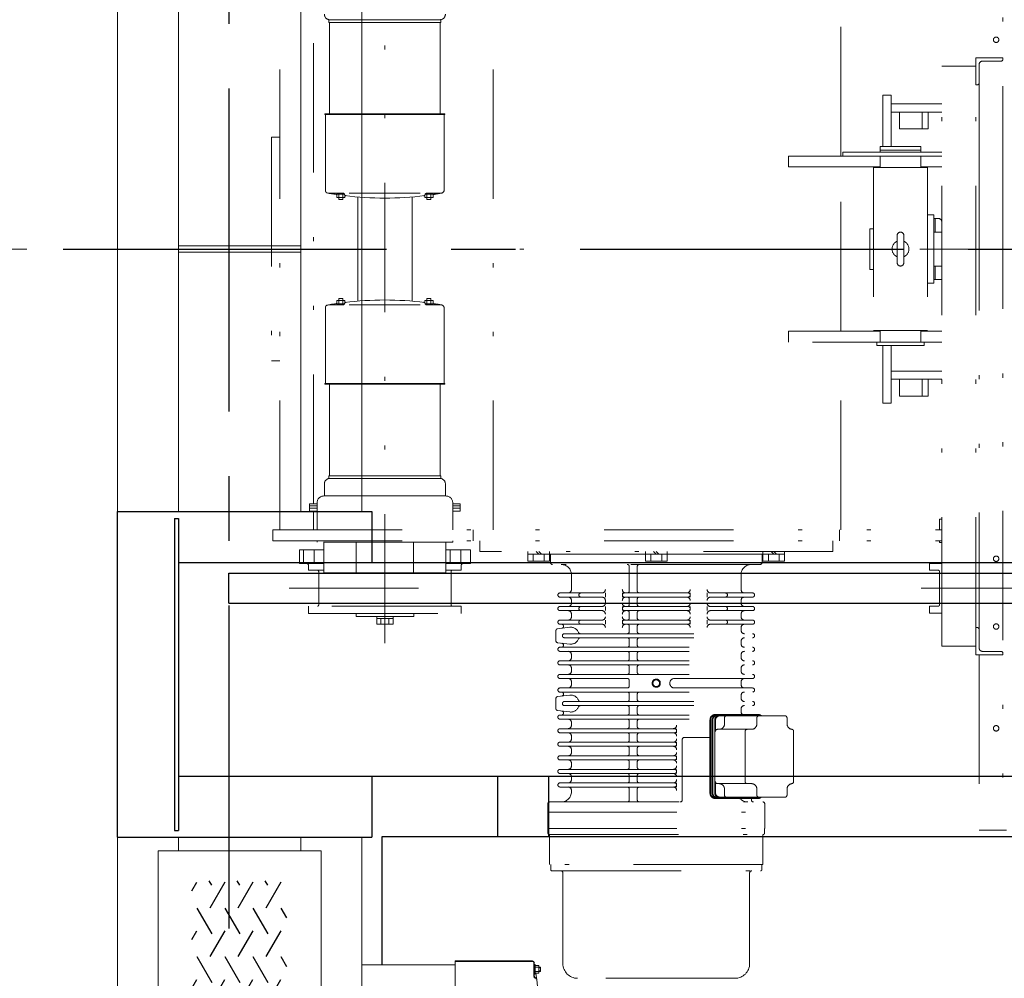
# Model space of a CAD drawing. Units: millimetres. Extents: x -185 to 185, y -134 to 137.
# Drawn here: x -144 to -120, y 59 to 82 of the extents above; entities that cross this region are included whole.
import ezdxf

# ---------------------------------------------------------------- set-up
doc = ezdxf.new("R2010")
doc.units = ezdxf.units.MM
doc.header["$LTSCALE"] = 0.25
doc.linetypes.add('CENTER', pattern=[50.8, 31.75, -6.35, 6.35, -6.35])
doc.linetypes.add('DIVIDE', pattern=[31.75, 12.7, -6.35, 0, -6.35, 0, -6.35])
doc.layers.add('Layer0016', color=7, linetype='Continuous')
doc.styles.add('dcStyle0', font='txt.shx', dxfattribs={"width": 0.8, "bigfont": 'bigfont'})
doc.dimstyles.new('dc_Rotated', dxfattribs={"dimtxt": 3, "dimasz": 3.000002, "dimexe": 0.6, "dimexo": 0.9, "dimgap": 0.9, "dimtad": 3, "dimdsep": 46, "dimtxsty": 'dcStyle0', "dimblk1": 'OPEN30', "dimblk2": 'OPEN30', "dimsah": 1, "dimcen": 0.09, "dimse1": 1, "dimclrd": 91, "dimclre": 91, "dimclrt": 7, "dimadec": 0, "dimazin": 2, "dimtfac": 1, "dimtdec": 4, "dimtmove": 0, "dimatfit": 3, "dimfxl": 1, "dimarcsym": 0})

# ---------------------------------------------------------------- blocks, each defined once
blk = doc.blocks.new('_Open30')
at = {"color": 0, "linetype": 'ByBlock', "lineweight": -2}
for p, q in [((-1, 0.267949), (0, 0)), ((0, 0), (-1, -0.267949)), ((0, 0), (-1, 0))]:
    blk.add_line(p, q, dxfattribs=at)
blk = doc.blocks.new('*D79')
at = {"layer": 'Layer0016', "color": 91, "linetype": 'Continuous', "lineweight": 13}
for p, q in [((-143.76, 76.675), (-152.847, 76.675)), ((-152.247, 48.241), (-152.247, 76.675)), ((-140.56, 48.241), (-152.847, 48.241))]:
    blk.add_line(p, q, dxfattribs=at)
at = {"layer": 'Layer0016', "color": 91, "xscale": 3.000002807615286, "yscale": 2.999989368223643}
for p, rotation in [((-152.247, 76.675), 90), ((-152.247, 48.241), 270)]:
    blk.add_blockref('_Open30', p, dxfattribs=dict(at, rotation=rotation))
at = {"layer": 'Layer0016', "color": 7, "insert": (-153.147, 62.458), "char_height": 3, "width": 15.75, "attachment_point": 8, "rotation": 90, "style": 'dcStyle0'}
blk.add_mtext('\\T1.00;1706', dxfattribs=at)
blk = doc.blocks.new('*D80')
at = {"layer": 'Layer0016', "color": 91, "linetype": 'Continuous', "lineweight": 13}
for p, q in [((-140.61, 104.675), (-152.847, 104.675)), ((-152.247, 76.675), (-152.247, 104.675)), ((-143.76, 76.675), (-152.847, 76.675))]:
    blk.add_line(p, q, dxfattribs=at)
at = {"layer": 'Layer0016', "color": 91, "xscale": 3.000002807615286, "yscale": 2.999989368223643}
for p, rotation in [((-152.247, 104.675), 90), ((-152.247, 76.675), 270)]:
    blk.add_blockref('_Open30', p, dxfattribs=dict(at, rotation=rotation))
at = {"layer": 'Layer0016', "color": 7, "insert": (-153.147, 90.675), "char_height": 3, "width": 15.75, "attachment_point": 8, "rotation": 90, "style": 'dcStyle0'}
blk.add_mtext('\\T1.00;1680', dxfattribs=at)
blk = doc.blocks.new('DC_GROUP_HDOI1010-R0_71')
at = {"layer": 'Layer0016', "color": 6, "linetype": 'DIVIDE', "lineweight": 18}
for p, q in [((-134.96, 66.989), (-134.96, 90.616)), ((-119.777, 88.816), (-119.777, 78.377)), ((-120.36, 85.733), (-120.36, 81.375)), ((-137.544, 69.775), (-137.544, 83.575)), ((-136.71, 70.418), (-136.71, 83.575)), ((-132.302, 69.775), (-132.302, 83.575)), ((-123.76, 78.958), (-123.76, 83.575)), ((-136.335, 82.31), (-136.335, 82.243)), ((-136.335, 82.31), (-133.61, 82.31)), ((-133.585, 82.243), (-136.335, 82.243)), ((-136.322, 79.993), (-136.322, 82.243)), ((-133.585, 82.31), (-136.31, 82.31)), ((-133.599, 82.243), (-133.599, 79.993)), ((-133.585, 82.31), (-133.585, 82.243)), ((-120.444, 80.708), (-120.444, 81.375)), ((-120.444, 81.375), (-119.777, 81.375)), ((-119.827, 81.291), (-120.285, 81.291)), ((-119.777, 81.375), (-119.777, 81.341)), ((-120.444, 81.166), (-121.277, 81.166)), ((-121.277, 66.916), (-121.277, 81.166)), ((-120.444, 66.916), (-120.444, 81.166)), ((-120.36, 81.216), (-120.36, 80.758)), ((-120.41, 80.708), (-120.444, 80.708)), ((-120.36, 80.758), (-120.36, 78.341)), ((-122.527, 80.458), (-122.727, 80.458)), ((-122.727, 79.191), (-122.727, 80.458)), ((-122.527, 79.191), (-122.527, 80.458)), ((-122.527, 80.241), (-121.277, 80.241)), ((-136.432, 79.993), (-136.432, 79.98)), ((-133.489, 79.993), (-136.432, 79.993)), ((-136.424, 79.98), (-136.432, 79.98)), ((-133.489, 79.98), (-136.432, 79.98)), ((-136.415, 78.099), (-136.415, 79.971)), ((-133.505, 79.971), (-133.505, 78.126)), ((-133.497, 79.98), (-133.489, 79.98)), ((-133.489, 79.993), (-133.489, 79.98)), ((-121.277, 80.041), (-122.527, 80.041)), ((-122.322, 80.041), (-122.322, 79.625)), ((-121.765, 79.625), (-121.765, 80.041)), ((-121.616, 79.625), (-121.616, 80.041)), ((-122.322, 79.625), (-121.616, 79.625)), ((-137.744, 79.425), (-137.744, 73.925)), ((-137.544, 79.425), (-137.744, 79.425)), ((-121.798, 79.191), (-122.79, 79.191)), ((-122.79, 79.191), (-122.79, 79.058)), ((-121.798, 79.108), (-122.79, 79.108)), ((-121.798, 79.191), (-121.798, 79.058)), ((-125.044, 78.958), (-121.277, 78.958)), ((-125.044, 78.958), (-125.044, 78.691)), ((-121.277, 79.058), (-123.71, 79.058)), ((-123.71, 79.058), (-123.71, 78.958)), ((-123.71, 78.958), (-121.277, 78.958)), ((-122.794, 78.958), (-122.794, 78.691)), ((-122.79, 78.958), (-122.79, 78.675)), ((-121.798, 78.958), (-121.798, 78.675)), ((-121.794, 78.958), (-121.794, 78.691)), ((-122.79, 78.691), (-125.044, 78.691)), ((-123.76, 74.658), (-123.76, 78.691)), ((-122.96, 78.675), (-121.627, 78.675)), ((-122.96, 78.675), (-122.96, 74.675)), ((-122.96, 78.675), (-121.627, 78.675)), ((-122.96, 78.675), (-122.96, 74.675)), ((-121.277, 78.691), (-121.798, 78.691)), ((-121.627, 78.675), (-121.627, 74.675)), ((-121.627, 78.675), (-121.627, 74.675)), ((-119.777, 78.377), (-119.777, 62.4)), ((-120.36, 78.341), (-120.36, 66.866)), ((-136.342, 78.046), (-135.985, 78.046)), ((-136.143, 78.046), (-136.143, 77.938)), ((-136.143, 78.021), (-135.953, 78.021)), ((-136.143, 77.938), (-135.943, 77.938)), ((-136.093, 78.021), (-136.093, 77.893)), ((-136.093, 77.893), (-135.993, 77.893)), ((-135.993, 78.021), (-135.993, 77.893)), ((-135.943, 78), (-135.943, 77.938)), ((-135.838, 78.046), (-134.095, 78.046)), ((-135.627, 77.954), (-135.627, 75.395)), ((-134.294, 77.954), (-134.294, 75.395)), ((-133.978, 78), (-133.978, 77.938)), ((-133.978, 77.938), (-133.778, 77.938)), ((-133.968, 78.021), (-133.778, 78.021)), ((-133.936, 78.046), (-133.579, 78.046)), ((-133.928, 78.021), (-133.928, 77.893)), ((-133.928, 77.893), (-133.828, 77.893)), ((-133.828, 78.021), (-133.828, 77.893)), ((-133.778, 78.046), (-133.778, 77.938)), ((-121.477, 77.512), (-121.627, 77.512)), ((-121.477, 77.512), (-121.627, 77.512)), ((-121.477, 75.837), (-121.477, 77.512)), ((-121.477, 75.837), (-121.477, 77.512)), ((-121.352, 77.424), (-121.477, 77.424)), ((-121.352, 77.424), (-121.477, 77.424)), ((-121.44, 77.424), (-121.44, 77.091)), ((-121.44, 77.424), (-121.44, 77.091)), ((-122.96, 77.175), (-123.044, 77.175)), ((-123.044, 76.175), (-123.044, 77.175)), ((-122.96, 77.175), (-123.044, 77.175)), ((-123.044, 76.175), (-123.044, 77.175)), ((-121.281, 77.346), (-121.281, 77.091)), ((-121.281, 77.346), (-121.281, 77.091)), ((-122.377, 77.008), (-122.377, 76.341)), ((-122.377, 77.008), (-122.377, 76.341)), ((-122.21, 77.008), (-122.21, 76.341)), ((-122.21, 77.008), (-122.21, 76.341)), ((-121.277, 77.091), (-121.477, 77.091)), ((-121.277, 77.091), (-121.477, 77.091)), ((-138.095, 76.675), (-116.454, 76.675)), ((-121.277, 76.258), (-121.477, 76.258)), ((-121.277, 76.258), (-121.477, 76.258)), ((-121.44, 76.258), (-121.44, 75.929)), ((-121.44, 76.258), (-121.44, 75.929)), ((-121.281, 76.258), (-121.281, 75.929)), ((-121.281, 76.258), (-121.281, 75.929)), ((-122.96, 76.175), (-123.044, 76.175)), ((-122.96, 76.175), (-123.044, 76.175)), ((-121.477, 75.837), (-121.627, 75.837)), ((-121.477, 75.837), (-121.627, 75.837)), ((-121.281, 75.929), (-121.477, 75.929)), ((-121.281, 75.929), (-121.477, 75.929)), ((-136.415, 75.251), (-136.415, 73.378)), ((-136.342, 75.303), (-135.985, 75.303)), ((-136.143, 75.303), (-136.143, 75.411)), ((-136.143, 75.411), (-135.943, 75.411)), ((-136.143, 75.328), (-135.953, 75.328)), ((-136.093, 75.328), (-136.093, 75.456)), ((-136.093, 75.456), (-135.993, 75.456)), ((-135.993, 75.328), (-135.993, 75.456)), ((-135.943, 75.349), (-135.943, 75.411)), ((-135.838, 75.303), (-134.095, 75.303)), ((-133.978, 75.349), (-133.978, 75.411)), ((-133.978, 75.411), (-133.778, 75.411)), ((-133.968, 75.328), (-133.778, 75.328)), ((-133.936, 75.303), (-133.579, 75.303)), ((-133.928, 75.328), (-133.928, 75.456)), ((-133.928, 75.456), (-133.828, 75.456)), ((-133.828, 75.328), (-133.828, 75.456)), ((-133.778, 75.303), (-133.778, 75.411)), ((-133.505, 73.378), (-133.505, 75.223)), ((-125.044, 74.658), (-125.044, 74.391)), ((-122.79, 74.658), (-125.044, 74.658)), ((-121.627, 74.675), (-122.96, 74.675)), ((-121.627, 74.675), (-122.96, 74.675)), ((-122.794, 74.658), (-122.794, 74.391)), ((-122.79, 74.675), (-122.79, 74.391)), ((-121.798, 74.675), (-121.798, 74.391)), ((-121.277, 74.658), (-121.798, 74.658)), ((-121.794, 74.658), (-121.794, 74.391)), ((-121.277, 74.391), (-125.044, 74.391)), ((-123.76, 69.775), (-123.76, 74.391)), ((-122.877, 74.391), (-122.877, 74.308)), ((-122.877, 74.391), (-121.71, 74.391)), ((-121.71, 74.308), (-122.877, 74.308)), ((-122.727, 72.891), (-122.727, 74.308)), ((-122.527, 72.891), (-122.527, 74.308)), ((-121.71, 74.391), (-121.71, 74.308)), ((-137.544, 73.925), (-137.744, 73.925)), ((-122.527, 73.675), (-121.277, 73.675)), ((-136.432, 73.356), (-136.432, 73.37)), ((-136.424, 73.37), (-136.432, 73.37)), ((-133.489, 73.37), (-136.432, 73.37)), ((-133.489, 73.356), (-136.432, 73.356)), ((-136.322, 73.356), (-136.322, 71.106)), ((-133.599, 71.106), (-133.599, 73.356)), ((-133.497, 73.37), (-133.489, 73.37)), ((-133.489, 73.356), (-133.489, 73.37)), ((-121.277, 73.475), (-122.527, 73.475)), ((-122.322, 73.475), (-122.322, 73.058)), ((-121.765, 73.475), (-121.765, 73.058)), ((-121.616, 73.475), (-121.616, 73.058)), ((-122.322, 73.058), (-121.616, 73.058)), ((-122.527, 72.891), (-122.727, 72.891)), ((-136.447, 70.903), (-136.447, 70.607)), ((-133.585, 71.106), (-136.335, 71.106)), ((-136.335, 71.04), (-136.335, 71.106)), ((-136.335, 71.04), (-133.61, 71.04)), ((-133.585, 71.04), (-136.31, 71.04)), ((-133.585, 71.04), (-133.585, 71.106)), ((-133.474, 70.903), (-133.474, 70.608)), ((-136.81, 70.418), (-136.81, 70.311)), ((-136.627, 70.418), (-136.81, 70.418)), ((-136.627, 69.775), (-136.627, 70.441)), ((-136.46, 70.608), (-133.46, 70.608)), ((-133.294, 69.775), (-133.294, 70.441)), ((-133.11, 70.418), (-133.294, 70.418)), ((-133.11, 70.418), (-133.11, 70.311)), ((-136.627, 70.365), (-136.81, 70.365)), ((-136.81, 70.311), (-136.627, 70.311)), ((-136.81, 70.236), (-136.81, 70.311)), ((-136.627, 70.311), (-136.81, 70.311)), ((-136.627, 70.311), (-136.81, 70.311)), ((-136.627, 70.236), (-136.81, 70.236)), ((-136.71, 69.775), (-136.71, 70.236)), ((-133.11, 70.365), (-133.294, 70.365)), ((-133.11, 70.311), (-133.294, 70.311)), ((-133.11, 70.311), (-133.294, 70.311)), ((-133.294, 70.311), (-133.11, 70.311)), ((-133.11, 70.236), (-133.294, 70.236)), ((-133.11, 70.236), (-133.11, 70.311)), ((-121.335, 70.041), (-121.277, 70.041)), ((-121.335, 70.041), (-121.335, 69.775)), ((-121.277, 70.041), (-121.335, 70.041)), ((-137.71, 69.775), (-121.277, 69.775)), ((-137.71, 69.775), (-137.71, 69.508)), ((-132.794, 69.775), (-132.794, 69.508)), ((-123.794, 69.775), (-123.794, 69.508)), ((-137.71, 69.508), (-121.277, 69.508)), ((-136.627, 69.47), (-136.627, 69.508)), ((-133.294, 69.47), (-136.627, 69.47)), ((-136.458, 68.72), (-136.458, 69.47)), ((-135.665, 68.72), (-135.665, 69.47)), ((-134.255, 68.72), (-134.255, 69.47)), ((-133.463, 68.72), (-133.463, 69.47)), ((-133.294, 69.47), (-133.294, 69.508)), ((-132.627, 69.508), (-132.627, 69.241)), ((-123.96, 69.508), (-123.96, 69.241)), ((-121.335, 69.466), (-121.335, 69.508)), ((-121.277, 69.466), (-121.335, 69.466)), ((-137.06, 68.95), (-137.06, 69.283)), ((-136.458, 69.283), (-137.06, 69.283)), ((-136.96, 68.95), (-136.96, 69.283)), ((-136.694, 68.95), (-136.694, 69.283)), ((-132.861, 69.283), (-133.463, 69.283)), ((-133.36, 68.95), (-133.36, 69.283)), ((-133.094, 68.95), (-133.094, 69.283)), ((-132.861, 68.95), (-132.861, 69.283)), ((-123.96, 69.241), (-132.627, 69.241)), ((-131.448, 69.008), (-131.448, 69.241)), ((-131.248, 69.241), (-131.181, 69.175)), ((-131.181, 69.241), (-131.114, 69.175)), ((-130.914, 69.008), (-130.914, 69.241)), ((-128.56, 69.008), (-128.56, 69.241)), ((-128.36, 69.241), (-128.294, 69.175)), ((-128.294, 69.241), (-128.227, 69.175)), ((-128.027, 69.008), (-128.027, 69.241)), ((-125.673, 69.008), (-125.673, 69.241)), ((-125.473, 69.241), (-125.406, 69.175)), ((-125.406, 69.241), (-125.34, 69.175)), ((-125.14, 69.008), (-125.14, 69.241)), ((-136.458, 68.95), (-137.06, 68.95)), ((-132.861, 68.95), (-133.463, 68.95)), ((-131.448, 69.175), (-130.914, 69.175)), ((-130.914, 69.008), (-131.448, 69.008)), ((-131.314, 69.008), (-131.314, 69.175)), ((-131.048, 69.008), (-131.048, 69.175)), ((-131.044, 69.175), (-125.544, 69.175)), ((-130.894, 69.175), (-130.894, 68.975)), ((-125.694, 69.175), (-130.894, 69.175)), ((-128.56, 69.175), (-128.027, 69.175)), ((-128.027, 69.008), (-128.56, 69.008)), ((-128.427, 69.008), (-128.427, 69.175)), ((-128.16, 69.008), (-128.16, 69.175)), ((-125.694, 69.175), (-125.694, 68.975)), ((-125.673, 69.175), (-125.14, 69.175)), ((-125.14, 69.008), (-125.673, 69.008)), ((-125.54, 69.008), (-125.54, 69.175)), ((-125.273, 69.008), (-125.273, 69.175)), ((-121.585, 68.783), (-121.585, 68.95)), ((-121.277, 68.95), (-121.585, 68.95)), ((-136.835, 68.9), (-136.835, 68.783)), ((-136.458, 68.783), (-136.835, 68.783)), ((-136.585, 68.75), (-136.585, 67.933)), ((-133.463, 68.72), (-136.458, 68.72)), ((-133.085, 68.783), (-133.463, 68.783)), ((-133.335, 68.75), (-133.335, 67.933)), ((-133.085, 68.9), (-133.085, 68.783)), ((-125.744, 68.925), (-130.844, 68.925)), ((-128.956, 68.875), (-128.956, 68.275)), ((-128.76, 68.875), (-128.76, 68.275)), ((-121.369, 68.783), (-121.585, 68.783)), ((-121.335, 68.75), (-121.335, 67.933)), ((-130.377, 68.675), (-130.377, 68.308)), ((-126.21, 68.675), (-126.21, 68.308)), ((-137.309, 68.341), (-132.631, 68.341)), ((-130.66, 68.225), (-129.627, 68.225)), ((-129.544, 68.225), (-129.544, 68.125)), ((-129.127, 68.225), (-129.127, 68.125)), ((-129.077, 68.225), (-127.51, 68.225)), ((-127.46, 68.225), (-127.46, 68.125)), ((-127.044, 68.225), (-127.044, 68.125)), ((-127.044, 68.225), (-127.044, 68.125)), ((-126.96, 68.225), (-125.927, 68.225)), ((-121.787, 68.341), (-118.848, 68.341)), ((-130.66, 68.125), (-129.627, 68.125)), ((-130.377, 68.041), (-130.377, 67.975)), ((-129.544, 68.041), (-129.544, 67.975)), ((-129.077, 68.125), (-127.51, 68.125)), ((-128.956, 68.075), (-128.956, 67.941)), ((-128.76, 68.075), (-128.76, 67.941)), ((-126.96, 68.125), (-125.927, 68.125)), ((-126.21, 68.041), (-126.21, 67.975)), ((-133.085, 67.9), (-136.835, 67.9)), ((-136.835, 67.9), (-136.835, 67.721)), ((-133.085, 67.9), (-133.085, 67.721)), ((-130.66, 67.891), (-129.627, 67.891)), ((-130.66, 67.791), (-129.627, 67.791)), ((-129.544, 67.891), (-129.544, 67.791)), ((-129.127, 67.891), (-129.127, 67.791)), ((-129.077, 67.891), (-127.51, 67.891)), ((-129.077, 67.791), (-127.51, 67.791)), ((-128.956, 67.741), (-128.956, 67.608)), ((-128.76, 67.741), (-128.76, 67.608)), ((-127.46, 67.891), (-127.46, 67.791)), ((-127.044, 67.891), (-127.044, 67.791)), ((-127.044, 67.891), (-127.044, 67.791)), ((-126.96, 67.891), (-125.927, 67.891)), ((-126.96, 67.791), (-125.927, 67.791)), ((-121.585, 67.733), (-121.585, 67.9)), ((-121.369, 67.9), (-121.585, 67.9)), ((-121.585, 67.733), (-121.277, 67.733)), ((-136.835, 67.721), (-133.085, 67.721)), ((-135.669, 67.721), (-135.669, 67.646)), ((-134.252, 67.646), (-135.669, 67.646)), ((-135.16, 67.646), (-135.16, 67.462)), ((-134.76, 67.596), (-135.16, 67.596)), ((-135.06, 67.462), (-135.06, 67.596)), ((-134.86, 67.462), (-134.86, 67.596)), ((-134.76, 67.646), (-134.76, 67.462)), ((-134.252, 67.721), (-134.252, 67.646)), ((-130.66, 67.558), (-129.627, 67.558)), ((-130.377, 67.708), (-130.377, 67.641)), ((-129.544, 67.558), (-129.544, 67.458)), ((-129.127, 67.558), (-129.127, 67.458)), ((-129.077, 67.558), (-127.51, 67.558)), ((-127.46, 67.558), (-127.46, 67.458)), ((-127.044, 67.558), (-127.044, 67.458)), ((-127.044, 67.558), (-127.044, 67.458)), ((-126.96, 67.558), (-125.927, 67.558)), ((-126.21, 67.708), (-126.21, 67.641)), ((-134.76, 67.462), (-135.16, 67.462)), ((-130.76, 67.297), (-130.76, 67.052)), ((-130.716, 67.347), (-130.418, 67.382)), ((-130.66, 67.458), (-129.627, 67.458)), ((-129.077, 67.458), (-127.51, 67.458)), ((-128.956, 67.408), (-128.956, 67.275)), ((-128.76, 67.408), (-128.76, 67.275)), ((-126.96, 67.458), (-125.927, 67.458)), ((-126.21, 67.375), (-126.21, 67.308)), ((-120.444, 67.375), (-120.444, 66.708)), ((-120.41, 67.375), (-120.444, 67.375)), ((-120.36, 66.866), (-120.36, 67.325)), ((-130.716, 67.003), (-130.418, 66.968)), ((-130.549, 67.225), (-125.927, 67.225)), ((-130.549, 67.125), (-125.927, 67.125)), ((-128.956, 67.075), (-128.956, 66.941)), ((-128.76, 67.075), (-128.76, 66.941)), ((-126.21, 67.041), (-126.21, 66.975)), ((-130.66, 66.891), (-125.927, 66.891)), ((-130.66, 66.791), (-125.927, 66.791)), ((-121.277, 66.916), (-120.444, 66.916)), ((-119.827, 66.791), (-120.285, 66.791)), ((-130.66, 66.558), (-125.927, 66.558)), ((-130.377, 66.708), (-130.377, 66.641)), ((-128.956, 66.741), (-128.956, 66.608)), ((-128.76, 66.741), (-128.76, 66.608)), ((-126.21, 66.708), (-126.21, 66.641)), ((-120.444, 66.708), (-119.777, 66.708)), ((-120.36, 66.708), (-120.36, 62.4)), ((-119.777, 66.708), (-119.777, 66.741)), ((-130.66, 66.458), (-125.927, 66.458)), ((-130.377, 66.375), (-130.377, 66.308)), ((-129.111, 66.458), (-129.75, 66.458)), ((-128.956, 66.408), (-128.956, 66.275)), ((-128.76, 66.408), (-128.76, 66.275)), ((-126.21, 66.375), (-126.21, 66.308)), ((-130.66, 66.225), (-125.927, 66.225)), ((-130.66, 66.125), (-129.006, 66.125)), ((-130.377, 66.041), (-130.377, 65.975)), ((-128.956, 66.075), (-128.956, 65.941)), ((-127.852, 66.125), (-125.927, 66.125)), ((-126.21, 66.041), (-126.21, 65.975)), ((-130.66, 65.891), (-129.006, 65.891)), ((-130.66, 65.791), (-125.927, 65.791)), ((-127.96, 66.016), (-127.96, 66)), ((-127.852, 65.891), (-125.927, 65.891)), ((-130.76, 65.63), (-130.76, 65.386)), ((-130.716, 65.68), (-130.418, 65.715)), ((-130.549, 65.558), (-125.927, 65.558)), ((-128.956, 65.741), (-128.956, 65.608)), ((-128.76, 65.741), (-128.76, 65.608)), ((-126.21, 65.708), (-126.21, 65.641)), ((-130.716, 65.336), (-130.418, 65.301)), ((-130.549, 65.458), (-125.927, 65.458)), ((-128.956, 65.408), (-128.956, 65.275)), ((-128.76, 65.408), (-128.76, 65.275)), ((-126.21, 65.375), (-126.21, 65.308)), ((-130.66, 65.225), (-126.905, 65.225)), ((-130.66, 65.125), (-126.974, 65.125)), ((-128.956, 65.075), (-128.956, 64.941)), ((-128.76, 65.075), (-128.76, 64.941)), ((-126.974, 65.108), (-126.974, 63.308)), ((-126.956, 65.108), (-126.956, 63.308)), ((-126.918, 65.108), (-126.918, 63.308)), ((-126.901, 65.108), (-126.901, 63.308)), ((-126.854, 65.108), (-126.854, 63.308)), ((-126.842, 65.091), (-126.842, 64.875)), ((-126.842, 65.091), (-126.842, 64.825)), ((-125.797, 65.241), (-126.841, 65.241)), ((-125.773, 65.225), (-126.784, 65.225)), ((-125.132, 65.208), (-126.725, 65.208)), ((-126.618, 65.158), (-126.618, 65.008)), ((-125.963, 65.225), (-126.544, 65.225)), ((-126.127, 65.241), (-126.135, 65.242)), ((-125.822, 65.158), (-125.822, 65.008)), ((-125.082, 65.158), (-125.082, 65.008)), ((-130.66, 64.891), (-127.844, 64.891)), ((-130.377, 65.041), (-130.377, 64.975)), ((-127.794, 64.891), (-127.794, 64.791)), ((-125.955, 64.875), (-126.792, 64.875)), ((-126.11, 64.825), (-126.11, 63.591)), ((-124.919, 64.826), (-124.919, 63.59)), ((-130.66, 64.791), (-127.844, 64.791)), ((-130.377, 64.708), (-130.377, 64.641)), ((-129.111, 64.791), (-129.213, 64.791)), ((-128.956, 64.741), (-128.956, 64.608)), ((-128.76, 64.741), (-128.76, 64.608)), ((-127.655, 64.625), (-127.655, 63.141)), ((-126.974, 64.675), (-127.605, 64.675)), ((-130.66, 64.558), (-127.844, 64.558)), ((-130.66, 64.458), (-127.844, 64.458)), ((-130.377, 64.375), (-130.377, 64.308)), ((-128.956, 64.408), (-128.956, 64.275)), ((-128.76, 64.408), (-128.76, 64.275)), ((-127.794, 64.558), (-127.794, 64.458)), ((-130.66, 64.225), (-127.844, 64.225)), ((-130.66, 64.125), (-127.844, 64.125)), ((-127.794, 64.225), (-127.794, 64.125)), ((-130.66, 63.891), (-127.844, 63.891)), ((-130.377, 64.041), (-130.377, 63.975)), ((-128.956, 64.075), (-128.956, 63.941)), ((-128.76, 64.075), (-128.76, 63.941)), ((-127.794, 63.891), (-127.794, 63.791)), ((-130.66, 63.791), (-127.844, 63.791)), ((-130.377, 63.708), (-130.377, 63.641)), ((-128.956, 63.741), (-128.956, 63.608)), ((-128.76, 63.741), (-128.76, 63.608)), ((-130.66, 63.558), (-127.844, 63.558)), ((-130.66, 63.458), (-127.844, 63.458)), ((-130.377, 63.375), (-130.377, 63.341)), ((-128.956, 63.408), (-128.956, 63.141)), ((-128.76, 63.408), (-128.76, 63.141)), ((-127.794, 63.558), (-127.794, 63.458)), ((-126.842, 63.591), (-126.842, 63.325)), ((-125.955, 63.541), (-126.792, 63.541)), ((-126.618, 63.408), (-126.618, 63.258)), ((-125.822, 63.408), (-125.822, 63.258)), ((-125.082, 63.408), (-125.082, 63.258)), ((-125.797, 63.175), (-126.841, 63.175)), ((-125.773, 63.191), (-126.784, 63.191)), ((-125.132, 63.208), (-126.725, 63.208)), ((-125.958, 63.175), (-125.958, 63.141)), ((-130.96, 63.041), (-130.96, 62.441)), ((-130.91, 63.091), (-125.677, 63.091)), ((-125.627, 62.441), (-125.627, 63.041)), ((-130.96, 62.841), (-125.627, 62.841)), ((-130.96, 62.441), (-125.627, 62.441)), ((-130.955, 62.325), (-130.955, 62.441)), ((-125.632, 62.325), (-125.632, 62.441)), ((-130.922, 62.291), (-125.665, 62.291)), ((-130.914, 61.558), (-130.914, 62.291)), ((-125.674, 61.558), (-125.674, 62.291)), ((-120.36, 62.4), (-119.694, 62.4)), ((-125.674, 61.558), (-130.914, 61.558)), ((-130.887, 61.558), (-130.887, 61.431)), ((-125.7, 61.558), (-125.7, 61.431)), ((-130.854, 61.398), (-125.734, 61.398)), ((-130.587, 59.118), (-130.587, 61.348)), ((-126, 59.118), (-126, 61.348)), ((-126.36, 58.758), (-130.227, 58.758))]:
    blk.add_line(p, q, dxfattribs=at)
for centre, radius in [((-119.944, 81.816), 0.0667), ((-119.944, 69.066), 0.0667), ((-119.944, 67.4), 0.0667), ((-128.294, 66.008), 0.1), ((-128.294, 66.008), 0.0833), ((-119.944, 64.9), 0.0667)]:
    blk.add_circle(centre, radius, dxfattribs=at)
for centre, radius, start, end in [((-136.31, 82.446), 0.137, 180, 270), ((-133.61, 82.446), 0.137, 270, 0), ((-120.285, 81.216), 0.075, 90, 180), ((-119.827, 81.341), 0.05, 270, 0), ((-120.41, 80.758), 0.05, 270, 0), ((-136.424, 79.971), 0.00833, 0, 90), ((-133.497, 79.971), 0.00833, 90, 180), ((-133.585, 78.126), 0.08, 279.9793, 0), ((-136.369, 78.099), 0.0467, 180, 259.8178), ((-134.96, 85.94), 8.013, 259.8178, 261.5137), ((-135.985, 78.013), 0.0333, 11.8263, 90), ((-135.907, 78.029), 0.0467, 191.8263, 263.1778), ((-134.96, 85.94), 8.013, 262.9569, 277.0427), ((-134.014, 78.029), 0.0467, 276.8216, 348.1731), ((-133.936, 78.013), 0.0333, 89.9994, 168.1731), ((-134.96, 85.94), 8.013, 278.4858, 279.9808), ((-121.36, 77.346), 0.0792, 0, 83.9577), ((-121.36, 77.346), 0.0792, 0, 83.9577), ((-122.294, 77.008), 0.0833, 0, 180), ((-122.294, 77.008), 0.0833, 0, 180), ((-122.294, 76.675), 0.208, 113.5782, 246.4218), ((-122.294, 76.675), 0.208, 113.5782, 246.4218), ((-122.294, 76.675), 0.208, 293.5782, 66.4218), ((-122.294, 76.675), 0.208, 293.5782, 66.4218), ((-122.294, 76.341), 0.0833, 180, 0), ((-122.294, 76.341), 0.0833, 180, 0), ((-136.369, 75.251), 0.0467, 100.1822, 180), ((-134.96, 67.41), 8.013, 98.4863, 100.1822), ((-135.985, 75.336), 0.0333, 270, 348.1737), ((-135.907, 75.32), 0.0467, 96.8222, 168.1737), ((-134.96, 67.41), 8.013, 82.9573, 97.0431), ((-134.014, 75.32), 0.0467, 11.8269, 83.1784), ((-133.936, 75.336), 0.0333, 191.8269, 270.0006), ((-134.96, 67.41), 8.013, 80.0192, 81.5142), ((-133.585, 75.223), 0.08, 0, 80.0207), ((-136.424, 73.378), 0.00833, 270, 0), ((-133.497, 73.378), 0.00833, 180, 270), ((-136.31, 70.903), 0.137, 90, 180), ((-133.61, 70.903), 0.137, 0, 90), ((-136.46, 70.441), 0.167, 90, 180), ((-133.46, 70.441), 0.167, 0, 90), ((-136.885, 68.9), 0.05, 0, 90), ((-133.035, 68.9), 0.05, 90, 180), ((-130.844, 68.975), 0.05, 180, 270), ((-125.744, 68.975), 0.05, 270, 0), ((-136.619, 68.75), 0.0333, 0, 90), ((-133.302, 68.75), 0.0333, 90, 180), ((-130.627, 68.675), 0.25, 0, 90), ((-129.006, 68.875), 0.05, 0, 90), ((-128.71, 68.875), 0.05, 90, 180), ((-125.96, 68.675), 0.25, 90, 180), ((-121.369, 68.75), 0.0333, 0, 90), ((-130.66, 68.175), 0.05, 90, 270), ((-130.46, 68.308), 0.0833, 270, 0), ((-130.145, 68.175), 0.05, 90, 270), ((-129.627, 68.308), 0.0833, 270, 0), ((-129.044, 68.308), 0.0833, 180, 270), ((-129.077, 68.175), 0.05, 90, 270), ((-129.006, 68.275), 0.05, 270, 0), ((-128.71, 68.275), 0.05, 180, 270), ((-127.544, 68.308), 0.0833, 270, 0), ((-127.51, 68.175), 0.05, 270, 90), ((-126.96, 68.308), 0.0833, 180, 270), ((-126.594, 68.175), 0.05, 270, 90), ((-126.127, 68.308), 0.0833, 180, 270), ((-125.927, 68.175), 0.05, 270, 90), ((-130.46, 68.041), 0.0833, 0, 90), ((-130.46, 67.975), 0.0833, 270, 0), ((-129.627, 68.041), 0.0833, 0, 90), ((-129.627, 67.975), 0.0833, 270, 0), ((-129.044, 68.041), 0.0833, 90, 180), ((-129.044, 67.975), 0.0833, 180, 270), ((-129.006, 68.075), 0.05, 0, 90), ((-128.71, 68.075), 0.05, 90, 180), ((-127.544, 68.041), 0.0833, 0, 90), ((-127.544, 67.975), 0.0833, 270, 0), ((-126.96, 68.041), 0.0833, 90, 180), ((-126.96, 67.975), 0.0833, 180, 270), ((-126.127, 68.041), 0.0833, 90, 180), ((-126.127, 67.975), 0.0833, 180, 270), ((-136.619, 67.933), 0.0333, 270, 0), ((-133.302, 67.933), 0.0333, 180, 270), ((-130.66, 67.841), 0.05, 90, 270), ((-130.46, 67.708), 0.0833, 0, 90), ((-130.145, 67.841), 0.05, 90, 270), ((-129.627, 67.708), 0.0833, 0, 90), ((-129.077, 67.841), 0.05, 90, 270), ((-129.044, 67.708), 0.0833, 90, 180), ((-129.006, 67.941), 0.05, 270, 0), ((-129.006, 67.741), 0.05, 0, 90), ((-128.71, 67.941), 0.05, 180, 270), ((-128.71, 67.741), 0.05, 90, 180), ((-127.544, 67.708), 0.0833, 0, 90), ((-127.51, 67.841), 0.05, 270, 90), ((-126.96, 67.708), 0.0833, 90, 180), ((-126.594, 67.841), 0.05, 270, 90), ((-126.127, 67.708), 0.0833, 90, 180), ((-125.927, 67.841), 0.05, 270, 90), ((-121.369, 67.933), 0.0333, 270, 0), ((-130.66, 67.508), 0.05, 90, 270), ((-130.46, 67.641), 0.0833, 270, 0), ((-130.145, 67.508), 0.05, 90, 270), ((-129.627, 67.641), 0.0833, 270, 0), ((-129.044, 67.641), 0.0833, 180, 270), ((-129.077, 67.508), 0.05, 90, 270), ((-129.006, 67.608), 0.05, 270, 0), ((-128.71, 67.608), 0.05, 180, 270), ((-127.544, 67.641), 0.0833, 270, 0), ((-127.51, 67.508), 0.05, 270, 90), ((-126.96, 67.641), 0.0833, 180, 270), ((-126.594, 67.508), 0.05, 270, 90), ((-126.127, 67.641), 0.0833, 180, 270), ((-125.927, 67.508), 0.05, 270, 90), ((-130.71, 67.297), 0.05, 96.7083, 180), ((-130.622, 67.408), 0.05, 276.7083, 90), ((-130.394, 67.175), 0.208, 22.774, 96.7083), ((-130.156, 67.275), 0.05, 202.774, 270), ((-129.627, 67.375), 0.0833, 0, 90), ((-129.044, 67.375), 0.0833, 90, 180), ((-129.006, 67.408), 0.05, 0, 90), ((-129.006, 67.275), 0.05, 270, 0), ((-128.71, 67.408), 0.05, 90, 180), ((-128.71, 67.275), 0.05, 180, 270), ((-127.544, 67.375), 0.0833, 0, 90), ((-126.96, 67.375), 0.0833, 90, 180), ((-126.127, 67.375), 0.0833, 90, 180), ((-126.127, 67.308), 0.0833, 180, 270), ((-120.41, 67.325), 0.05, 0, 90), ((-130.71, 67.052), 0.05, 180, 263.2917), ((-130.549, 67.175), 0.05, 90, 270), ((-130.394, 67.175), 0.208, 263.2917, 337.226), ((-130.156, 67.075), 0.05, 90, 157.226), ((-129.006, 67.075), 0.05, 0, 90), ((-128.71, 67.075), 0.05, 90, 180), ((-126.127, 67.041), 0.0833, 90, 180), ((-125.927, 67.175), 0.05, 270, 90), ((-130.66, 66.841), 0.05, 90, 270), ((-130.622, 66.941), 0.05, 270, 83.2917), ((-130.46, 66.708), 0.0833, 0, 90), ((-129.006, 66.941), 0.05, 270, 0), ((-129.006, 66.741), 0.05, 0, 90), ((-128.71, 66.941), 0.05, 180, 270), ((-128.71, 66.741), 0.05, 90, 180), ((-126.127, 66.975), 0.0833, 180, 270), ((-126.127, 66.708), 0.0833, 90, 180), ((-125.927, 66.841), 0.05, 270, 90), ((-120.285, 66.866), 0.075, 180, 270), ((-119.827, 66.741), 0.05, 0, 90), ((-130.66, 66.508), 0.05, 90, 270), ((-130.46, 66.641), 0.0833, 270, 0), ((-129.006, 66.608), 0.05, 270, 0), ((-128.71, 66.608), 0.05, 180, 270), ((-126.127, 66.641), 0.0833, 180, 270), ((-125.927, 66.508), 0.05, 270, 90), ((-130.46, 66.375), 0.0833, 0, 90), ((-130.46, 66.308), 0.0833, 270, 0), ((-129.006, 66.408), 0.05, 0, 90), ((-129.006, 66.275), 0.05, 270, 0), ((-128.71, 66.408), 0.05, 90, 180), ((-128.71, 66.275), 0.05, 180, 270), ((-126.127, 66.375), 0.0833, 90, 180), ((-126.127, 66.308), 0.0833, 180, 270), ((-130.66, 66.175), 0.05, 90, 270), ((-130.46, 66.041), 0.0833, 0, 90), ((-129.006, 66.075), 0.05, 0, 90), ((-127.852, 66.016), 0.108, 90, 180), ((-126.127, 66.041), 0.0833, 90, 180), ((-125.927, 66.175), 0.05, 270, 90), ((-130.66, 65.841), 0.05, 90, 270), ((-130.622, 65.741), 0.05, 276.7083, 90), ((-130.46, 65.975), 0.0833, 270, 0), ((-129.006, 65.941), 0.05, 270, 0), ((-129.006, 65.741), 0.05, 0, 90), ((-128.71, 65.741), 0.05, 90, 180), ((-127.852, 66), 0.108, 180, 270), ((-126.127, 65.975), 0.0833, 180, 270), ((-126.127, 65.708), 0.0833, 90, 180), ((-125.927, 65.841), 0.05, 281.1617, 78.8383), ((-130.71, 65.63), 0.05, 96.7083, 180), ((-130.549, 65.508), 0.05, 90, 270), ((-130.394, 65.508), 0.208, 22.774, 96.7083), ((-130.156, 65.608), 0.05, 202.774, 270), ((-129.006, 65.608), 0.05, 270, 0), ((-128.71, 65.608), 0.05, 180, 270), ((-126.127, 65.641), 0.0833, 180, 270), ((-125.927, 65.508), 0.05, 270, 90), ((-130.71, 65.386), 0.05, 180, 263.2917), ((-130.622, 65.275), 0.05, 270, 83.2917), ((-130.394, 65.508), 0.208, 263.2917, 337.226), ((-130.156, 65.408), 0.05, 90, 157.226), ((-129.006, 65.408), 0.05, 0, 90), ((-128.71, 65.408), 0.05, 90, 180), ((-126.127, 65.375), 0.0833, 90, 180), ((-126.127, 65.308), 0.0833, 180, 233.1147), ((-130.66, 65.175), 0.05, 90, 270), ((-130.46, 65.041), 0.0833, 0, 90), ((-129.006, 65.275), 0.05, 270, 0), ((-129.006, 65.075), 0.05, 0, 90), ((-128.71, 65.275), 0.05, 180, 270), ((-128.71, 65.075), 0.05, 90, 180), ((-126.841, 65.108), 0.133, 90, 179.9999), ((-126.823, 65.108), 0.133, 90, 179.9999), ((-126.785, 65.108), 0.133, 90, 179.9999), ((-126.784, 65.108), 0.117, 90, 180), ((-126.737, 65.108), 0.117, 90, 180), ((-126.725, 65.091), 0.117, 90, 180), ((-126.568, 65.158), 0.05, 90, 180), ((-125.772, 65.158), 0.05, 90, 180), ((-125.797, 65.108), 0.133, 48.5904, 90), ((-125.773, 65.091), 0.133, 61.045, 90), ((-125.132, 65.158), 0.05, 0, 90), ((-130.66, 64.841), 0.05, 90, 270), ((-130.46, 64.975), 0.0833, 270, 0), ((-129.006, 64.941), 0.05, 270, 0), ((-128.71, 64.941), 0.05, 180, 270), ((-127.877, 64.975), 0.0833, 270, 0), ((-127.844, 64.841), 0.05, 270, 90), ((-126.792, 64.825), 0.05, 90, 180), ((-126.751, 65.008), 0.133, 270, 0), ((-126.06, 64.825), 0.05, 90, 180), ((-125.955, 65.008), 0.133, 270, 0), ((-124.948, 65.008), 0.133, 179.9999, 263.6335), ((-124.969, 64.826), 0.05, 0, 83.6335), ((-130.46, 64.708), 0.0833, 0, 90), ((-130.46, 64.641), 0.0833, 270, 0), ((-129.006, 64.741), 0.05, 0, 90), ((-129.006, 64.608), 0.05, 270, 0), ((-128.71, 64.741), 0.05, 90, 180), ((-128.71, 64.608), 0.05, 180, 270), ((-127.877, 64.708), 0.0833, 0, 90), ((-127.877, 64.641), 0.0833, 270, 0), ((-127.605, 64.625), 0.05, 90.0004, 180), ((-130.66, 64.508), 0.05, 90, 270), ((-130.46, 64.375), 0.0833, 0, 90), ((-129.006, 64.408), 0.05, 0, 90), ((-128.71, 64.408), 0.05, 90, 180), ((-127.877, 64.375), 0.0833, 0, 90), ((-127.844, 64.508), 0.05, 270, 90), ((-130.66, 64.175), 0.05, 90, 270), ((-130.46, 64.308), 0.0833, 270, 0), ((-130.46, 64.041), 0.0833, 0, 90), ((-129.006, 64.275), 0.05, 270, 0), ((-129.006, 64.075), 0.05, 0, 90), ((-128.71, 64.275), 0.05, 180, 270), ((-128.71, 64.075), 0.05, 90, 180), ((-127.877, 64.308), 0.0833, 270, 0), ((-127.877, 64.041), 0.0833, 0, 90), ((-127.844, 64.175), 0.05, 270, 90), ((-130.66, 63.841), 0.05, 90, 270), ((-130.46, 63.975), 0.0833, 270, 0), ((-129.006, 63.941), 0.05, 270, 0), ((-128.71, 63.941), 0.05, 180, 270), ((-127.877, 63.975), 0.0833, 270, 0), ((-127.844, 63.841), 0.05, 270, 90), ((-130.46, 63.708), 0.0833, 0, 90), ((-130.46, 63.641), 0.0833, 270, 0), ((-129.006, 63.741), 0.05, 0, 90), ((-128.71, 63.741), 0.05, 90, 180), ((-127.877, 63.708), 0.0833, 0, 90), ((-127.877, 63.641), 0.0833, 270, 0), ((-130.66, 63.508), 0.05, 90, 270), ((-130.46, 63.375), 0.0833, 0, 90), ((-129.006, 63.608), 0.05, 270, 0), ((-129.006, 63.408), 0.05, 0, 90), ((-128.71, 63.608), 0.05, 180, 270), ((-128.71, 63.408), 0.05, 90, 180), ((-127.877, 63.375), 0.0833, 0, 90), ((-127.844, 63.508), 0.05, 270, 90), ((-126.792, 63.591), 0.05, 180, 270), ((-126.751, 63.408), 0.133, 359.9999, 90), ((-126.06, 63.591), 0.05, 180, 270), ((-125.955, 63.408), 0.133, 359.9999, 90), ((-124.948, 63.408), 0.133, 96.3664, 179.9999), ((-124.969, 63.59), 0.05, 276.3664, 0), ((-130.627, 63.341), 0.25, 270, 0), ((-129.006, 63.141), 0.05, 270, 0), ((-128.71, 63.141), 0.05, 180, 270), ((-127.705, 63.141), 0.05, 270, 0), ((-126.841, 63.308), 0.133, 179.9999, 270), ((-126.823, 63.308), 0.133, 179.9999, 270), ((-126.785, 63.308), 0.133, 180, 270), ((-126.784, 63.308), 0.117, 180, 270), ((-126.737, 63.308), 0.117, 180, 270), ((-126.725, 63.325), 0.117, 180, 270), ((-126.568, 63.258), 0.05, 180, 270), ((-126.052, 63.341), 0.25, 221.8062, 270), ((-125.908, 63.141), 0.05, 180, 270), ((-125.772, 63.258), 0.05, 180, 270), ((-125.797, 63.308), 0.133, 270, 311.4096), ((-125.773, 63.325), 0.133, 270, 298.955), ((-125.132, 63.258), 0.05, 270, 0), ((-130.91, 63.041), 0.05, 90, 180), ((-125.677, 63.041), 0.05, 0, 90), ((-130.922, 62.325), 0.0333, 180, 270), ((-125.665, 62.325), 0.0333, 270, 0), ((-130.854, 61.431), 0.0333, 180, 270), ((-130.637, 61.348), 0.05, 0, 90), ((-125.95, 61.348), 0.05, 90, 180), ((-125.734, 61.431), 0.0333, 270, 0), ((-130.227, 59.118), 0.36, 180, 270), ((-126.36, 59.118), 0.36, 270, 0)]:
    blk.add_arc(centre, radius, start, end, dxfattribs=at)
blk = doc.blocks.new('DC_GROUP_HDOI1010-R0_77')
at = {"layer": 'Layer0016', "color": 30, "linetype": 'Continuous', "lineweight": 25}
for p, q in [((-139.703, 60.907), (-139.581, 61.118)), ((-139.215, 61.043), (-139.278, 61.151)), ((-138.892, 61.118), (-139.259, 60.484)), ((-138.526, 61.043), (-138.589, 61.151)), ((-138.204, 61.118), (-138.57, 60.484)), ((-137.838, 61.043), (-137.9, 61.151)), ((-137.515, 61.118), (-137.881, 60.484)), ((-139.581, 60.484), (-139.215, 59.85)), ((-138.892, 60.484), (-138.526, 59.85)), ((-138.204, 60.484), (-137.838, 59.85)), ((-137.515, 60.484), (-137.376, 60.244)), ((-139.703, 59.714), (-139.581, 59.925)), ((-138.892, 59.925), (-139.259, 59.291)), ((-138.204, 59.925), (-138.57, 59.291)), ((-137.515, 59.925), (-137.881, 59.291)), ((-139.581, 59.291), (-139.215, 58.657)), ((-138.892, 59.291), (-138.526, 58.657)), ((-138.204, 59.291), (-137.838, 58.657)), ((-137.515, 59.291), (-137.376, 59.051)), ((-139.681, 58.558), (-139.581, 58.732)), ((-138.993, 58.558), (-138.892, 58.732)), ((-138.304, 58.558), (-138.204, 58.732)), ((-137.615, 58.558), (-137.515, 58.732))]:
    blk.add_line(p, q, dxfattribs=at)
blk = doc.blocks.new('DC_GROUP_HDOI1010-R0_76')
at = {"layer": 'Layer0016', "color": 7, "linetype": 'CENTER', "lineweight": 25}
blk.add_line((-138.794, 106.018), (-138.794, 47.378), dxfattribs=at)
at = {"layer": 'Layer0016', "color": 30, "linetype": 'Continuous', "lineweight": 18}
for p, q in [((-141.527, 103.508), (-141.527, 49.408)), ((-140.027, 83.125), (-140.027, 70.225)), ((-137.027, 83.125), (-137.027, 70.225)), ((-135.527, 70.225), (-135.527, 83.125)), ((-140.027, 76.75), (-137.027, 76.75)), ((-140.027, 76.6), (-137.027, 76.6)), ((-140.027, 62.225), (-140.027, 61.891)), ((-137.027, 62.225), (-137.027, 61.891)), ((-135.527, 49.408), (-135.527, 62.225)), ((-135.527, 59.092), (-133.235, 59.092)), ((-133.235, 59.184), (-131.335, 59.184)), ((-133.235, 59.184), (-133.235, 56.365)), ((-133.235, 59.17), (-131.335, 59.17)), ((-133.119, 59.17), (-133.152, 59.17)), ((-131.302, 59.137), (-131.302, 58.808)), ((-131.302, 59.117), (-131.302, 58.808)), ((-131.302, 58.895), (-131.302, 59.062)), ((-131.289, 59.029), (-131.302, 59.029)), ((-131.289, 58.812), (-131.289, 59.137)), ((-131.289, 59.095), (-131.267, 59.095)), ((-131.267, 59.095), (-131.267, 58.862)), ((-131.267, 59.074), (-131.175, 59.074)), ((-131.135, 59.029), (-131.267, 59.029)), ((-131.175, 58.883), (-131.175, 59.074)), ((-131.135, 58.929), (-131.135, 59.029)), ((-131.289, 58.929), (-131.302, 58.929)), ((-131.289, 58.862), (-131.267, 58.862)), ((-131.135, 58.929), (-131.267, 58.929)), ((-131.267, 58.883), (-131.175, 58.883)), ((-131.175, 59.012), (-131.135, 59.012)), ((-131.175, 58.945), (-131.135, 58.945))]:
    blk.add_line(p, q, dxfattribs=at)
at = {"layer": 'Layer0016', "color": 30, "linetype": 'Continuous', "lineweight": 13}
for p, q in [((-140.527, 61.891), (-140.527, 57.841)), ((-136.527, 61.891), (-140.527, 61.891)), ((-136.527, 61.891), (-136.527, 57.841))]:
    blk.add_line(p, q, dxfattribs=at)
at = {"layer": 'Layer0016', "color": 30, "linetype": 'Continuous', "lineweight": 18}
for centre, radius, start, end in [((-131.335, 59.137), 0.0467, 0, 90), ((-131.335, 59.137), 0.0333, 0, 90), ((-131.255, 58.808), 0.0467, 180, 252.9675), ((-139.182, 57.729), 8.013, 350.0191, 8.2812), ((-131.255, 58.812), 0.0333, 180, 252.6192), ((-131.279, 58.736), 0.0467, 7.2616, 72.6192), ((-131.279, 58.732), 0.0333, 7.2351, 72.9675)]:
    blk.add_arc(centre, radius, start, end, dxfattribs=at)
at = {"layer": 'Layer0016', "linetype": 'Continuous'}
blk.add_blockref('DC_GROUP_HDOI1010-R0_77', (0, 0), dxfattribs=at)

msp = doc.modelspace()

# ---------------------------------------------------------------- linework, layer by layer
at = {"layer": 'Layer0016', "color": 7, "linetype": 'CENTER', "lineweight": 25}
msp.add_line((-142.86, 76.675), (31.94, 76.675), dxfattribs=at)
at = {"layer": 'Layer0016', "color": 7, "linetype": 'Continuous', "lineweight": 25}
for p, q in [((-141.527, 70.225), (-135.277, 70.225)), ((-141.527, 62.225), (-141.527, 70.225)), ((-135.277, 70.225), (-135.277, 68.975)), ((-140.127, 70.058), (-140.027, 70.058)), ((-140.127, 70.058), (-140.127, 62.391)), ((-140.027, 70.058), (-140.027, 62.391)), ((-140.027, 68.975), (-12.459, 68.975)), ((-140.027, 63.725), (-12.459, 63.725)), ((-135.277, 63.725), (-135.277, 62.225)), ((-132.194, 63.725), (-132.194, 62.258)), ((-132.194, 63.725), (-132.194, 62.241)), ((-130.944, 63.725), (-130.944, 62.258)), ((-130.944, 63.725), (-130.944, 62.241)), ((-141.527, 62.225), (-135.277, 62.225)), ((-140.127, 62.391), (-140.027, 62.391))]:
    msp.add_line(p, q, dxfattribs=at)
at = {"layer": 'Layer0016', "color": 6, "linetype": 'Continuous', "lineweight": 25}
for p, q in [((-138.794, 67.975), (-138.794, 68.708)), ((-138.794, 68.708), (-12.459, 68.708)), ((-138.794, 67.975), (-12.459, 67.975))]:
    msp.add_line(p, q, dxfattribs=at)
at = {"layer": 'Layer0016', "color": 4, "linetype": 'Continuous', "lineweight": 25}
for p, q in [((-135.027, 59.092), (-135.027, 62.241)), ((-135.027, 62.241), (6.54, 62.241))]:
    msp.add_line(p, q, dxfattribs=at)

# ---------------------------------------------------------------- block references
at = {"layer": 'Layer0016', "linetype": 'Continuous'}
for name in ['DC_GROUP_HDOI1010-R0_76', 'DC_GROUP_HDOI1010-R0_71']:
    msp.add_blockref(name, (0, 0), dxfattribs=at)

# ---------------------------------------------------------------- dimensions: what is measured, and where the dimension line sits
at = {"layer": 'Layer0016', "linetype": 'Continuous', "lineweight": 13}
for base, p1, p2, text, picture, middle in [((-152.247, 104.675), (-142.86, 76.675), (-139.71, 104.675), '1680', '*D80', (-152.247, 90.675)), ((-152.247, 76.675), (-139.66, 48.241), (-142.86, 76.675), '1706', '*D79', (-152.247, 62.458))]:
    dim = msp.add_linear_dim(base=base, p1=p1, p2=p2, angle=90, text=text, dimstyle='dc_Rotated', override={"dimtxt": 3, "dimasz": 3.000002, "dimexe": 0.6, "dimexo": 0.9, "dimgap": 0.9, "dimtad": 3, "dimtih": 0, "dimtoh": 0, "dimdec": 2, "dimlfac": 1, "dimzin": 8, "dimtxsty": 'dcStyle0', "dimblk1": 'Open30', "dimblk2": 'Open30', "dimsah": 1, "dimclrd": 91, "dimclre": 91, "dimclrt": 7, "dimazin": 2, "dimtofl": 1, "dimtolj": 0, "dimtzin": 8, "dimarcsym": 1}, dxfattribs=at)
    dim.commit()
    dim.dimension.update_dxf_attribs({"geometry": picture, "text_midpoint": middle, "dimtype": 160})

doc.saveas('drawing.dxf')
